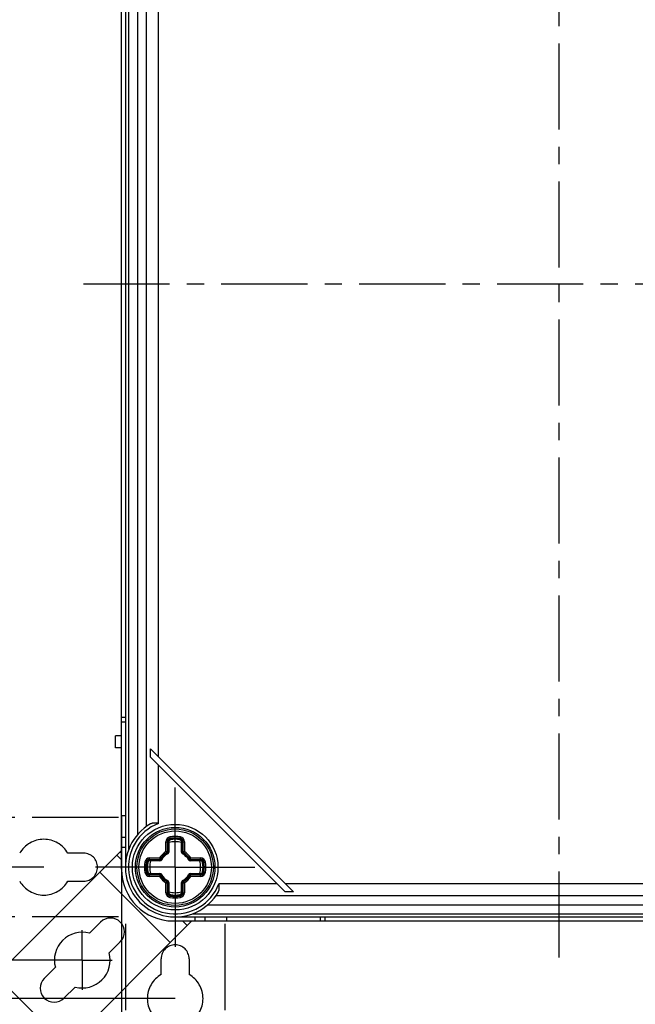
# Model space of a CAD drawing. Units: millimetres. Extents: x 0 to 420, y 0 to 297.
# Drawn here: x 71 to 132, y 99 to 198 of the extents above; entities that cross this region are included whole.
import ezdxf

# ---------------------------------------------------------------- set-up
doc = ezdxf.new("R2010")
doc.units = ezdxf.units.MM
doc.header["$LTSCALE"] = 23.1
doc.linetypes.add('CENTER', pattern=[0.6, 0.375, -0.075, 0.075, -0.075])
doc.layers.get('0').update_dxf_attribs({"linetype": 'CONTINUOUS'})
for name, color, linetype in [('DECKEL-GD_-1_DXF_AXIS', 7, 'CONTINUOUS'), ('DECKEL-GD_-1DXF_CONTINUOUS_LINE', 7, 'CONTINUOUS'), ('DECKELSCHRAUDXF_CONTINUOUS_LINE', 7, 'CONTINUOUS'), ('DEFAULT_1', 7, 'CENTER'), ('KASTEN_GTK_1DXF_CONTINUOUS_LINE', 7, 'CONTINUOUS'), ('M-GAB-ES_DXF_DIMENSION', 7, 'CONTINUOUS'), ('M-GTI-1_MIT_BEFEST_DXF_AXIS', 7, 'CONTINUOUS'), ('WANDLASCHE_DXF_AXIS', 7, 'CONTINUOUS'), ('WANDLASCHE_DXF_CONTINUOUS_LINE', 7, 'CONTINUOUS')]:
    doc.layers.add(name, color=color, linetype=linetype)
doc.styles.add('TEXTSTYLE_9', font='txt', dxfattribs={"width": 0.7})
doc.dimstyles.new('DIMSTYLE_6', dxfattribs={"dimtxt": 3.5, "dimasz": 3.5, "dimexe": 1.5, "dimexo": 0, "dimgap": 0.875, "dimtad": 1, "dimdec": 3, "dimlfac": 2.5, "dimdsep": 46, "dimtxsty": 'TEXTSTYLE_9', "dimblk": '_FILLED', "dimblk1": '_FILLED', "dimblk2": '_FILLED', "dimcen": 0.09, "dimclrt": 5, "dimadec": 3, "dimazin": 2, "dimtp": 0.5, "dimtm": 0.5, "dimtfac": 1, "dimtdec": 3, "dimtofl": 0, "dimtmove": 0, "dimatfit": 3, "dimldrblk": '_FILLED', "dimfxl": 1, "dimtolj": 1, "dimarcsym": 0})
doc.dimstyles.new('DIMSTYLE_7', dxfattribs={"dimtxt": 3.5, "dimasz": 3.5, "dimexe": 1.5, "dimexo": 0, "dimgap": 0.875, "dimtad": 1, "dimdec": 1, "dimlfac": 2.5, "dimdsep": 46, "dimtxsty": 'TEXTSTYLE_9', "dimblk": '_FILLED', "dimblk1": '_FILLED', "dimblk2": '_FILLED', "dimcen": 0.09, "dimclrt": 5, "dimadec": 3, "dimazin": 2, "dimtp": 0.5, "dimtm": 0.5, "dimtfac": 1, "dimtdec": 1, "dimtofl": 0, "dimtmove": 0, "dimatfit": 3, "dimldrblk": '_FILLED', "dimfxl": 1, "dimtolj": 1, "dimarcsym": 0})

# ---------------------------------------------------------------- blocks, each defined once
blk = doc.blocks.new('_FILLED')
at = {"color": 0, "linetype": 'BYBLOCK'}
blk.add_solid([(0, 0), (-1, 0.125), (-1, -0.125)], dxfattribs=at)
blk = doc.blocks.new('*D11')
at = {"layer": 'M-GAB-ES_DXF_DIMENSION', "color": 2, "linetype": 'CONTINUOUS'}
for p, q in [((58.829, 230.183), (58.204, 230.183)), ((73.051, 230.183), (58.829, 230.183)), ((59.704, 230.183), (59.704, 171.583)), ((59.704, 112.983), (59.704, 171.583)), ((58.829, 112.983), (58.204, 112.983)), ((73.051, 112.983), (58.829, 112.983))]:
    blk.add_line(p, q, dxfattribs=at)
at = {"layer": 'M-GAB-ES_DXF_DIMENSION', "color": 2, "linetype": 'CONTINUOUS', "xscale": 3.5, "yscale": 3.5, "zscale": 3.5}
for p, rotation in [((59.704, 230.183), 90), ((59.704, 112.983), 270)]:
    blk.add_blockref('_FILLED', p, dxfattribs=dict(at, rotation=rotation))
at = {"layer": 'M-GAB-ES_DXF_DIMENSION', "color": 5, "linetype": 'CONTINUOUS', "insert": (55.329, 171.583), "char_height": 3.5, "width": 3.36875, "attachment_point": 2, "rotation": 90, "line_spacing_factor": 0.9, "style": 'TEXTSTYLE_9'}
blk.add_mtext('J', dxfattribs=at)
blk = doc.blocks.new('*D12')
at = {"layer": 'M-GAB-ES_DXF_DIMENSION', "color": 2, "linetype": 'CONTINUOUS'}
for p, q in [((52.829, 239.517), (52.204, 239.517)), ((76.917, 239.517), (52.829, 239.517)), ((53.704, 239.517), (53.704, 171.583)), ((53.704, 103.649), (53.704, 171.583)), ((52.829, 103.649), (52.204, 103.649)), ((76.917, 103.649), (52.829, 103.649))]:
    blk.add_line(p, q, dxfattribs=at)
at = {"layer": 'M-GAB-ES_DXF_DIMENSION', "color": 2, "linetype": 'CONTINUOUS', "xscale": 3.5, "yscale": 3.5, "zscale": 3.5}
for p, rotation in [((53.704, 239.517), 90), ((53.704, 103.649), 270)]:
    blk.add_blockref('_FILLED', p, dxfattribs=dict(at, rotation=rotation))
at = {"layer": 'M-GAB-ES_DXF_DIMENSION', "color": 5, "linetype": 'CONTINUOUS', "insert": (49.329, 171.583), "char_height": 3.5, "width": 3.675, "attachment_point": 2, "rotation": 90, "line_spacing_factor": 0.9, "style": 'TEXTSTYLE_9'}
blk.add_mtext('G', dxfattribs=at)
blk = doc.blocks.new('*D13')
at = {"layer": 'M-GAB-ES_DXF_DIMENSION', "color": 2, "linetype": 'CONTINUOUS'}
for p, q in [((46.829, 243.383), (46.204, 243.383)), ((86.251, 243.383), (46.829, 243.383)), ((47.704, 243.383), (47.704, 171.583)), ((47.704, 99.783), (47.704, 171.583)), ((46.829, 99.783), (46.204, 99.783)), ((86.251, 99.783), (46.829, 99.783))]:
    blk.add_line(p, q, dxfattribs=at)
at = {"layer": 'M-GAB-ES_DXF_DIMENSION', "color": 2, "linetype": 'CONTINUOUS', "xscale": 3.5, "yscale": 3.5, "zscale": 3.5}
for p, rotation in [((47.704, 243.383), 90), ((47.704, 99.783), 270)]:
    blk.add_blockref('_FILLED', p, dxfattribs=dict(at, rotation=rotation))
at = {"layer": 'M-GAB-ES_DXF_DIMENSION', "color": 5, "linetype": 'CONTINUOUS', "insert": (43.329, 171.583), "char_height": 3.5, "width": 1.225, "attachment_point": 2, "rotation": 90, "line_spacing_factor": 0.9, "style": 'TEXTSTYLE_9'}
blk.add_mtext('I', dxfattribs=at)
blk = doc.blocks.new('*D14')
at = {"layer": 'M-GAB-ES_DXF_DIMENSION', "color": 2, "linetype": 'CONTINUOUS'}
for p, q in [((168.851, 119.183), (168.851, 90.912)), ((80.851, 118.183), (80.851, 90.912)), ((80.851, 90.912), (80.851, 88.537)), ((80.851, 90.037), (124.851, 90.037)), ((168.851, 90.037), (124.851, 90.037)), ((168.851, 90.912), (168.851, 88.537))]:
    blk.add_line(p, q, dxfattribs=at)
at = {"layer": 'M-GAB-ES_DXF_DIMENSION', "color": 2, "linetype": 'CONTINUOUS', "xscale": 3.5, "yscale": 3.5, "zscale": 3.5, "rotation": 180}
blk.add_blockref('_FILLED', (80.851, 90.037), dxfattribs=at)
at = {"layer": 'M-GAB-ES_DXF_DIMENSION', "color": 2, "linetype": 'CONTINUOUS', "xscale": 3.5, "yscale": 3.5, "zscale": 3.5}
blk.add_blockref('_FILLED', (168.851, 90.037), dxfattribs=at)
at = {"layer": 'M-GAB-ES_DXF_DIMENSION', "color": 5, "linetype": 'CONTINUOUS', "insert": (124.851, 94.412), "char_height": 3.5, "width": 3.675, "attachment_point": 2, "line_spacing_factor": 0.9, "style": 'TEXTSTYLE_9'}
blk.add_mtext('A', dxfattribs=at)

msp = doc.modelspace()

# ---------------------------------------------------------------- linework, layer by layer
at = {"layer": 'DECKEL-GD_-1_DXF_AXIS', "color": 7, "linetype": 'CENTER'}
for q in [(86.2507, 120.98271), (78.2507, 112.98271), (94.2507, 112.98271), (86.2507, 104.98271)]:
    msp.add_line((86.2507, 112.98271), q, dxfattribs=at)
at = {"layer": 'DECKEL-GD_-1DXF_CONTINUOUS_LINE', "color": 7, "linetype": 'CONTINUOUS'}
for p, q in [((81.2507, 230.18271), (81.2507, 112.98271)), ((82.4507, 226.9331), (82.4507, 116.23233)), ((98.14252, 110.4909), (83.75888, 124.87453)), ((83.75888, 124.02601), (83.75888, 124.87453)), ((97.29399, 110.4909), (83.75888, 124.02601)), ((98.14252, 110.4909), (97.29399, 110.4909)), ((160.20109, 109.18271), (89.50032, 109.18271)), ((86.2507, 107.98271), (163.4507, 107.98271))]:
    msp.add_line(p, q, dxfattribs=at)
at = {"layer": 'DECKEL-GD_-1DXF_CONTINUOUS_LINE', "color": 9, "linetype": 'CONTINUOUS'}
for p, q in [((81.5507, 228.47684), (81.5507, 114.68859)), ((83.37637, 117.07395), (83.37637, 226.09148)), ((84.57472, 124.05869), (84.57472, 219.10674)), ((84.57472, 117.37374), (84.57472, 123.21016)), ((96.47815, 111.30674), (90.64173, 111.30674)), ((152.37472, 111.30674), (97.32668, 111.30674)), ((159.35946, 110.10838), (90.34194, 110.10838)), ((87.95657, 108.28271), (161.74483, 108.28271))]:
    msp.add_line(p, q, dxfattribs=at)
msp.add_circle((86.2507, 112.98271), 4.3, dxfattribs=at)
at = {"layer": 'DECKEL-GD_-1DXF_CONTINUOUS_LINE', "color": 7, "linetype": 'CONTINUOUS'}
msp.add_circle((86.2507, 112.98271), 4, dxfattribs=at)
msp.add_arc((86.2507, 112.98271), 5, 119.5998989, 330.4001011, dxfattribs=at)
at = {"layer": 'DECKEL-GD_-1DXF_CONTINUOUS_LINE', "color": 9, "linetype": 'CONTINUOUS'}
msp.add_arc((86.2507, 112.98271), 4.7, 110.890966, 339.109034, dxfattribs=at)
at = {"layer": 'DECKEL-GD_-1DXF_CONTINUOUS_LINE', "color": 7, "linetype": 'CONTINUOUS'}
for points, knots in [([(84.57472, 117.37374), (84.50267, 117.3848), (84.36055, 117.40396), (84.18347, 117.41406), (84.04723, 117.4074), (83.95148, 117.39369), (83.86198, 117.36951), (83.80665, 117.34477), (83.781, 117.33019)], [0, 0, 0, 0, 0.27060075, 0.53214954, 0.65685945, 0.77637181, 0.89048645, 1, 1, 1, 1]), ([(90.59818, 110.51301), (90.61275, 110.53867), (90.6375, 110.594), (90.66167, 110.6835), (90.67538, 110.77925), (90.68204, 110.91548), (90.67194, 111.09256), (90.65279, 111.23468), (90.64173, 111.30674)], [0, 0, 0, 0, 0.10951355, 0.22362819, 0.34314055, 0.46785046, 0.72939925, 1, 1, 1, 1])]:
    msp.add_open_spline(points, degree=3, knots=knots, dxfattribs=at)
at = {"layer": 'DECKELSCHRAUDXF_CONTINUOUS_LINE', "color": 9, "linetype": 'CONTINUOUS'}
for p, q in [((85.77685, 115.74233), (85.72899, 116.02109)), ((86.72455, 115.74233), (86.77241, 116.02109)), ((85.32786, 115.54521), (85.6107, 115.54521)), ((85.32786, 114.55469), (85.32786, 115.54521)), ((85.46928, 114.50653), (85.46928, 115.54521)), ((85.55212, 115.54521), (85.55212, 114.50653)), ((86.8907, 115.54521), (87.17354, 115.54521)), ((86.94928, 114.50653), (86.94928, 115.54521)), ((87.03212, 115.54521), (87.03212, 114.50653)), ((87.17354, 115.54521), (87.17354, 114.5547)), ((83.6882, 113.90556), (84.67872, 113.90556)), ((83.6882, 113.62271), (83.6882, 113.90556)), ((83.6882, 113.76414), (84.72689, 113.76414)), ((84.72689, 113.62271), (84.72689, 113.76414)), ((84.77819, 113.79444), (84.90204, 113.72616)), ((85.50725, 114.33138), (85.43898, 114.45523)), ((85.46928, 114.50653), (85.6107, 114.50653)), ((86.8907, 114.50653), (87.03212, 114.50653)), ((86.99415, 114.33138), (87.06242, 114.45523)), ((87.59936, 113.72616), (87.72321, 113.79444)), ((87.77451, 113.76414), (88.8132, 113.76414)), ((87.77451, 113.62271), (87.77451, 113.76414)), ((87.82267, 113.90556), (88.8132, 113.90556)), ((88.8132, 113.62271), (88.8132, 113.90556)), ((83.21232, 113.50443), (83.49109, 113.45656)), ((84.72689, 113.68129), (83.6882, 113.68129)), ((88.8132, 113.68129), (87.77451, 113.68129)), ((89.01031, 113.45656), (89.28908, 113.50443)), ((83.21232, 112.461), (83.49109, 112.50887)), ((83.6882, 112.05987), (83.6882, 112.34271)), ((83.6882, 112.28414), (84.72689, 112.28414)), ((84.72689, 112.20129), (83.6882, 112.20129)), ((84.67873, 112.05987), (83.6882, 112.05987)), ((84.72689, 112.20129), (84.72689, 112.34271)), ((84.77819, 112.17099), (84.90204, 112.23927)), ((87.59936, 112.23927), (87.72321, 112.17099)), ((87.77451, 112.20129), (87.77451, 112.34271)), ((87.77451, 112.28414), (88.8132, 112.28414)), ((88.8132, 112.20129), (87.77451, 112.20129)), ((88.8132, 112.05987), (87.82269, 112.05987)), ((88.8132, 112.05987), (88.8132, 112.34271)), ((89.01031, 112.50887), (89.28908, 112.461)), ((85.32786, 110.42022), (85.32786, 111.41073)), ((85.43898, 111.5102), (85.50725, 111.63405)), ((85.46928, 111.4589), (85.6107, 111.4589)), ((85.46928, 110.42022), (85.46928, 111.4589)), ((85.55212, 111.4589), (85.55212, 110.42022)), ((86.8907, 111.4589), (87.03212, 111.4589)), ((86.94928, 110.42022), (86.94928, 111.4589)), ((87.06242, 111.5102), (86.99415, 111.63405)), ((87.03212, 111.4589), (87.03212, 110.42022)), ((87.17354, 111.41074), (87.17354, 110.42022)), ((85.32786, 110.42022), (85.6107, 110.42022)), ((85.72899, 109.94434), (85.77685, 110.2231)), ((86.77241, 109.94434), (86.72455, 110.2231)), ((86.8907, 110.42022), (87.17354, 110.42022))]:
    msp.add_line(p, q, dxfattribs=at)
at = {"layer": 'DECKELSCHRAUDXF_CONTINUOUS_LINE', "color": 7, "linetype": 'CONTINUOUS'}
for p, q in [((85.6107, 115.54521), (85.6107, 114.50653)), ((86.8907, 114.50653), (86.8907, 115.54521)), ((84.72689, 113.62271), (83.6882, 113.62271)), ((88.8132, 113.62271), (87.77451, 113.62271)), ((83.6882, 112.34271), (84.72689, 112.34271)), ((87.77451, 112.34271), (88.8132, 112.34271)), ((85.6107, 111.4589), (85.6107, 110.42022)), ((86.8907, 110.42022), (86.8907, 111.4589))]:
    msp.add_line(p, q, dxfattribs=at)
msp.add_circle((86.2507, 112.98271), 3.84, dxfattribs=at)
at = {"layer": 'DECKELSCHRAUDXF_CONTINUOUS_LINE', "color": 9, "linetype": 'CONTINUOUS'}
msp.add_circle((86.2507, 112.98271), 3.64, dxfattribs=at)
for centre, radius, start, end in [((85.8107, 115.54521), 0.48284, 99.7430974, 180), ((85.8107, 115.54521), 0.34142, 99.7430974, 180), ((85.8107, 115.54521), 0.25858, 99.7430974, 180), ((86.2507, 112.98271), 3.08284, 80.2569026, 99.7430974), ((86.2507, 112.98271), 2.94142, 80.2569026, 99.7430974), ((86.2507, 112.98271), 2.85858, 80.2569026, 99.7430974), ((86.6907, 115.54521), 0.25858, 0, 80.2569026), ((86.6907, 115.54521), 0.34142, 0, 80.2569026), ((86.6907, 115.54521), 0.48284, 0, 80.2569026), ((83.6882, 113.42271), 0.48284, 90, 170.2569026), ((83.6882, 113.42271), 0.34142, 90, 170.2569026), ((86.2507, 112.98271), 1.82284, 120.4155145, 149.5846975), ((84.72689, 113.82271), 0.14142, 270.0000104, 331.1342726), ((86.2507, 112.98271), 1.68142, 118.8657274, 151.1342726), ((86.2507, 112.98271), 1.59858, 118.8657274, 151.1342726), ((85.4107, 114.50653), 0.14142, 298.8657274, 359.9999901), ((87.0907, 114.50653), 0.14142, 180.0000104, 241.1342726), ((86.2507, 112.98271), 1.59858, 28.8657274, 61.1342726), ((86.2507, 112.98271), 1.68142, 28.8657274, 61.1342726), ((86.2507, 112.98271), 1.82284, 30.4155145, 59.5846975), ((87.77451, 113.82271), 0.14142, 208.8657274, 269.9999901), ((88.8132, 113.42271), 0.48284, 9.7430974, 90), ((88.8132, 113.42271), 0.34142, 9.7430974, 90), ((86.2507, 112.98271), 3.08284, 170.2569026, 189.7430974), ((86.2507, 112.98271), 2.94142, 170.2569026, 189.7430974), ((86.2507, 112.98271), 2.85858, 170.2569026, 189.7430974), ((83.6882, 113.42271), 0.25858, 90, 170.2569026), ((88.8132, 113.42271), 0.25858, 9.7430974, 90), ((86.2507, 112.98271), 2.85858, 350.2569026, 9.7430974), ((86.2507, 112.98271), 2.94142, 350.2569026, 9.7430974), ((86.2507, 112.98271), 3.08284, 350.2569026, 9.7430974), ((83.6882, 112.54271), 0.48284, 189.7430974, 270), ((83.6882, 112.54271), 0.34142, 189.7430974, 270), ((83.6882, 112.54271), 0.25858, 189.7430974, 270), ((86.2507, 112.98271), 1.82284, 210.4155145, 239.5846975), ((84.72689, 112.14271), 0.14142, 28.8657274, 89.9999901), ((86.2507, 112.98271), 1.68142, 208.8657274, 241.1342726), ((86.2507, 112.98271), 1.59858, 208.8657274, 241.1342726), ((86.2507, 112.98271), 1.59858, 298.8657274, 331.1342726), ((86.2507, 112.98271), 1.68142, 298.8657274, 331.1342726), ((86.2507, 112.98271), 1.82284, 300.4155153, 329.5846987), ((87.77451, 112.14271), 0.14142, 90.0000104, 151.1342726), ((88.8132, 112.54271), 0.25858, 270, 350.2569026), ((88.8132, 112.54271), 0.34142, 270, 350.2569026), ((88.8132, 112.54271), 0.48284, 270, 350.2569026), ((85.4107, 111.4589), 0.14142, 0.0000104, 61.1342726), ((87.0907, 111.4589), 0.14142, 118.8657274, 179.9999901), ((85.8107, 110.42022), 0.48284, 180, 260.2569026), ((85.8107, 110.42022), 0.34142, 180, 260.2569026), ((85.8107, 110.42022), 0.25858, 180, 260.2569026), ((86.2507, 112.98271), 3.08284, 260.2569026, 279.7430974), ((86.2507, 112.98271), 2.94142, 260.2569026, 279.7430974), ((86.2507, 112.98271), 2.85858, 260.2569026, 279.7430974), ((86.6907, 110.42022), 0.25858, 279.7430974, 360), ((86.6907, 110.42022), 0.34142, 279.7430974, 360), ((86.6907, 110.42022), 0.48284, 279.7430974, 360)]:
    msp.add_arc(centre, radius, start, end, dxfattribs=at)
at = {"layer": 'DECKELSCHRAUDXF_CONTINUOUS_LINE', "color": 7, "linetype": 'CONTINUOUS'}
for centre, radius, start, end in [((85.8107, 115.54521), 0.2, 99.7430974, 180), ((86.2507, 112.98271), 2.8, 80.2569026, 99.7430974), ((86.6907, 115.54521), 0.2, 0, 80.2569026), ((86.2507, 112.98271), 2.56, 75.5224878, 104.4775122), ((86.2507, 112.98271), 1.54, 118.8657274, 151.1342726), ((85.4107, 114.50653), 0.2, 298.8657274, 360), ((87.0907, 114.50653), 0.2, 180, 241.1342726), ((86.2507, 112.98271), 1.54, 28.8657274, 61.1342726), ((86.2507, 112.98271), 2.8, 170.2569026, 189.7430974), ((83.6882, 113.42271), 0.2, 90, 170.2569026), ((86.2507, 112.98271), 2.56, 165.5224878, 194.4775122), ((84.72689, 113.82271), 0.2, 270, 331.1342726), ((87.77451, 113.82271), 0.2, 208.8657274, 270), ((86.2507, 112.98271), 2.56, 345.5224878, 14.4775122), ((88.8132, 113.42271), 0.2, 9.7430974, 90), ((86.2507, 112.98271), 2.8, 350.2569026, 9.7430974), ((83.6882, 112.54271), 0.2, 189.7430974, 270), ((84.72689, 112.14271), 0.2, 28.8657274, 90), ((86.2507, 112.98271), 1.54, 208.8657274, 241.1342726), ((86.2507, 112.98271), 1.54, 298.8657274, 331.1342726), ((87.77451, 112.14271), 0.2, 90, 151.1342726), ((88.8132, 112.54271), 0.2, 270, 350.2569026), ((85.4107, 111.4589), 0.2, 0, 61.1342726), ((87.0907, 111.4589), 0.2, 118.8657274, 180), ((86.2507, 112.98271), 2.56, 255.5224878, 284.4775122), ((85.8107, 110.42022), 0.2, 180, 260.2569026), ((86.2507, 112.98271), 2.8, 260.2569026, 279.7430974), ((86.6907, 110.42022), 0.2, 279.7430974, 360)]:
    msp.add_arc(centre, radius, start, end, dxfattribs=at)
at = {"layer": 'DECKELSCHRAUDXF_CONTINUOUS_LINE', "color": 9, "linetype": 'CONTINUOUS'}
for points, knots in [([(84.77819, 113.79444), (84.776, 113.79564), (84.77152, 113.7981), (84.76473, 113.80208), (84.75827, 113.80724), (84.75037, 113.81584), (84.74102, 113.8279), (84.72953, 113.84293), (84.71756, 113.85844), (84.70064, 113.87943), (84.68757, 113.89511), (84.67871, 113.90557)], [0, 0, 0, 0, 0.04988071, 0.10215793, 0.15691786, 0.21429568, 0.33501323, 0.46148446, 0.59228327, 0.72632898, 1, 1, 1, 1]), ([(84.67872, 113.90556), (84.68331, 113.89263), (84.69024, 113.87341), (84.70014, 113.84829), (84.70783, 113.83024), (84.71537, 113.81286), (84.72157, 113.79889), (84.72523, 113.78778), (84.72707, 113.77715), (84.72691, 113.76925), (84.72689, 113.76414)], [0, 0, 0, 0, 0.27361716, 0.40764483, 0.53844355, 0.66494277, 0.78574013, 0.84311355, 0.8978804, 1, 1, 1, 1]), ([(84.72689, 113.76414), (84.73208, 113.76418), (84.74253, 113.76552), (84.76175, 113.77363), (84.77321, 113.78543), (84.77819, 113.79444)], [0, 0, 0, 0, 0.25111373, 0.50223755, 1, 1, 1, 1]), ([(85.32785, 114.5547), (85.33833, 114.54588), (85.35398, 114.53277), (85.37497, 114.51585), (85.3905, 114.5039), (85.40552, 114.49239), (85.4176, 114.48308), (85.42616, 114.47514), (85.43287, 114.4667), (85.43651, 114.45971), (85.43898, 114.45523)], [0, 0, 0, 0, 0.27367794, 0.40772792, 0.53853371, 0.66501078, 0.78573633, 0.84309982, 0.89786266, 1, 1, 1, 1]), ([(85.46928, 114.50653), (85.46416, 114.50651), (85.45626, 114.50634), (85.44564, 114.50819), (85.43452, 114.51185), (85.42055, 114.51804), (85.40317, 114.52559), (85.38512, 114.53328), (85.36, 114.54316), (85.34079, 114.55013), (85.32786, 114.55469)], [0, 0, 0, 0, 0.10211929, 0.1568898, 0.21426059, 0.33505396, 0.46155582, 0.59235457, 0.72638175, 1, 1, 1, 1]), ([(85.43898, 114.45523), (85.44799, 114.46021), (85.45978, 114.47166), (85.46789, 114.49089), (85.46924, 114.50133), (85.46928, 114.50653)], [0, 0, 0, 0, 0.49776284, 0.74888543, 1, 1, 1, 1]), ([(87.17354, 114.55469), (87.16062, 114.55011), (87.14139, 114.54318), (87.11628, 114.53328), (87.09823, 114.52559), (87.08085, 114.51805), (87.06688, 114.51185), (87.05577, 114.50818), (87.04514, 114.50635), (87.03724, 114.50651), (87.03212, 114.50653)], [0, 0, 0, 0, 0.27361716, 0.40764483, 0.53844355, 0.66494277, 0.78574013, 0.84311355, 0.8978804, 1, 1, 1, 1]), ([(87.03212, 114.50653), (87.03216, 114.50133), (87.03351, 114.49089), (87.04162, 114.47166), (87.05341, 114.46021), (87.06242, 114.45523)], [0, 0, 0, 0, 0.25111373, 0.50223755, 1, 1, 1, 1]), ([(87.06242, 114.45523), (87.06363, 114.45742), (87.06609, 114.4619), (87.07007, 114.46868), (87.07522, 114.47515), (87.08383, 114.48305), (87.09588, 114.4924), (87.11091, 114.50389), (87.12642, 114.51586), (87.14742, 114.53278), (87.1631, 114.54584), (87.17355, 114.5547)], [0, 0, 0, 0, 0.04988071, 0.10215793, 0.15691786, 0.21429568, 0.33501323, 0.46148446, 0.59228327, 0.72632898, 1, 1, 1, 1]), ([(87.82269, 113.90557), (87.81386, 113.89509), (87.80076, 113.87944), (87.78384, 113.85844), (87.77188, 113.84292), (87.76038, 113.8279), (87.75107, 113.81582), (87.74312, 113.80725), (87.73469, 113.80055), (87.72769, 113.7969), (87.72321, 113.79444)], [0, 0, 0, 0, 0.27367794, 0.40772792, 0.53853371, 0.66501078, 0.78573633, 0.84309982, 0.89786266, 1, 1, 1, 1]), ([(87.72321, 113.79444), (87.72819, 113.78543), (87.73965, 113.77363), (87.75887, 113.76552), (87.76932, 113.76417), (87.77451, 113.76414)], [0, 0, 0, 0, 0.49776284, 0.74888543, 1, 1, 1, 1]), ([(87.77451, 113.76414), (87.77449, 113.76925), (87.77433, 113.77715), (87.77618, 113.78778), (87.77984, 113.79889), (87.78603, 113.81286), (87.79358, 113.83024), (87.80126, 113.84829), (87.81115, 113.87341), (87.81811, 113.89262), (87.82268, 113.90556)], [0, 0, 0, 0, 0.10211929, 0.1568898, 0.21426059, 0.33505396, 0.46155582, 0.59235457, 0.72638175, 1, 1, 1, 1]), ([(84.67871, 112.05986), (84.68754, 112.07034), (84.70064, 112.08599), (84.71756, 112.10699), (84.72952, 112.12251), (84.74102, 112.13753), (84.75034, 112.14961), (84.75828, 112.15818), (84.76671, 112.16488), (84.77371, 112.16853), (84.77819, 112.17099)], [0, 0, 0, 0, 0.27367794, 0.40772792, 0.53853371, 0.66501078, 0.78573633, 0.84309982, 0.89786266, 1, 1, 1, 1]), ([(84.72689, 112.20129), (84.72691, 112.19617), (84.72707, 112.18828), (84.72522, 112.17765), (84.72156, 112.16654), (84.71538, 112.15256), (84.70782, 112.13519), (84.70014, 112.11714), (84.69026, 112.09202), (84.68329, 112.0728), (84.67872, 112.05987)], [0, 0, 0, 0, 0.10211929, 0.1568898, 0.21426059, 0.33505396, 0.46155582, 0.59235457, 0.72638175, 1, 1, 1, 1]), ([(84.77819, 112.17099), (84.77321, 112.18), (84.76175, 112.1918), (84.74253, 112.19991), (84.73208, 112.20126), (84.72689, 112.20129)], [0, 0, 0, 0, 0.49776284, 0.74888543, 1, 1, 1, 1]), ([(87.77451, 112.20129), (87.76932, 112.20125), (87.75887, 112.19991), (87.73965, 112.1918), (87.72819, 112.18), (87.72321, 112.17099)], [0, 0, 0, 0, 0.25111373, 0.50223755, 1, 1, 1, 1]), ([(87.72321, 112.17099), (87.7254, 112.16979), (87.72988, 112.16733), (87.73667, 112.16335), (87.74313, 112.15819), (87.75103, 112.14959), (87.76038, 112.13753), (87.77187, 112.1225), (87.78384, 112.10699), (87.80076, 112.086), (87.81383, 112.07032), (87.82269, 112.05986)], [0, 0, 0, 0, 0.04988071, 0.10215793, 0.15691786, 0.21429568, 0.33501323, 0.46148446, 0.59228327, 0.72632898, 1, 1, 1, 1]), ([(87.82268, 112.05987), (87.81809, 112.0728), (87.81116, 112.09202), (87.80126, 112.11714), (87.79357, 112.13518), (87.78603, 112.15257), (87.77984, 112.16654), (87.77617, 112.17765), (87.77433, 112.18828), (87.77449, 112.19617), (87.77451, 112.20129)], [0, 0, 0, 0, 0.27361716, 0.40764483, 0.53844355, 0.66494277, 0.78574013, 0.84311355, 0.8978804, 1, 1, 1, 1]), ([(85.43898, 111.5102), (85.43777, 111.50801), (85.43531, 111.50353), (85.43134, 111.49675), (85.42618, 111.49028), (85.41757, 111.48238), (85.40552, 111.47303), (85.39049, 111.46154), (85.37498, 111.44957), (85.35398, 111.43265), (85.3383, 111.41959), (85.32785, 111.41073)], [0, 0, 0, 0, 0.04988071, 0.10215793, 0.15691786, 0.21429568, 0.33501323, 0.46148446, 0.59228327, 0.72632898, 1, 1, 1, 1]), ([(85.32786, 111.41074), (85.34078, 111.41532), (85.36001, 111.42225), (85.38512, 111.43215), (85.40317, 111.43984), (85.42055, 111.44738), (85.43452, 111.45358), (85.44563, 111.45725), (85.45626, 111.45908), (85.46416, 111.45892), (85.46928, 111.4589)], [0, 0, 0, 0, 0.27361716, 0.40764483, 0.53844355, 0.66494277, 0.78574013, 0.84311355, 0.8978804, 1, 1, 1, 1]), ([(85.46928, 111.4589), (85.46924, 111.4641), (85.46789, 111.47454), (85.45978, 111.49377), (85.44799, 111.50522), (85.43898, 111.5102)], [0, 0, 0, 0, 0.25111373, 0.50223755, 1, 1, 1, 1]), ([(87.06242, 111.5102), (87.05341, 111.50522), (87.04162, 111.49377), (87.03351, 111.47454), (87.03216, 111.4641), (87.03212, 111.4589)], [0, 0, 0, 0, 0.49776284, 0.74888543, 1, 1, 1, 1]), ([(87.03212, 111.4589), (87.03724, 111.45892), (87.04514, 111.45908), (87.05576, 111.45724), (87.06688, 111.45358), (87.08085, 111.44739), (87.09823, 111.43984), (87.11628, 111.43215), (87.1414, 111.42227), (87.16061, 111.4153), (87.17354, 111.41074)], [0, 0, 0, 0, 0.10211929, 0.1568898, 0.21426059, 0.33505396, 0.46155582, 0.59235457, 0.72638175, 1, 1, 1, 1]), ([(87.17355, 111.41073), (87.16307, 111.41955), (87.14742, 111.43266), (87.12643, 111.44958), (87.11091, 111.46153), (87.09588, 111.47304), (87.0838, 111.48235), (87.07524, 111.49029), (87.06853, 111.49873), (87.06489, 111.50572), (87.06242, 111.5102)], [0, 0, 0, 0, 0.27367794, 0.40772792, 0.53853371, 0.66501078, 0.78573633, 0.84309982, 0.89786266, 1, 1, 1, 1])]:
    msp.add_open_spline(points, degree=3, knots=knots, dxfattribs=at)
at = {"layer": 'DEFAULT_1', "color": 7, "linetype": 'CENTER'}
for p, q in [((80.55003, 117.98271), (67.8507, 117.98271)), ((77.0507, 114.38271), (75.47557, 114.38271)), ((75.47557, 111.58271), (77.0507, 111.58271)), ((80.55003, 107.98271), (67.8507, 107.98271)), ((81.2507, 107.28205), (81.2507, 94.58271)), ((91.2507, 107.28205), (91.2507, 94.58271)), ((84.8507, 102.20759), (84.8507, 103.78271)), ((87.6507, 103.78271), (87.6507, 102.20759))]:
    msp.add_line(p, q, dxfattribs=at)
for centre, radius, start, end in [((73.0507, 112.98271), 2.8, 30, 150), ((77.0507, 112.98271), 1.4, 270, 90), ((73.0507, 112.98271), 2.8, 210, 330), ((86.2507, 103.78271), 1.4, 0, 180), ((86.2507, 99.78271), 2.8, 120, 240), ((86.2507, 99.78271), 2.8, 300, 60)]:
    msp.add_arc(centre, radius, start, end, dxfattribs=at)
at = {"layer": 'KASTEN_GTK_1DXF_CONTINUOUS_LINE', "color": 7, "linetype": 'CONTINUOUS'}
for p, q in [((80.8507, 112.78271), (80.8507, 230.38271)), ((80.8507, 128.06271), (81.2507, 128.06271)), ((80.8507, 127.58271), (81.2507, 127.58271)), ((80.2507, 124.98271), (80.2507, 126.18271)), ((80.8507, 126.18271), (80.2507, 126.18271)), ((80.8507, 124.98271), (80.2507, 124.98271)), ((80.8507, 118.18271), (81.2507, 118.18271)), ((80.8507, 115.98271), (81.2507, 115.98271)), ((80.8507, 114.98271), (81.2507, 114.98271)), ((88.2507, 107.58271), (88.2507, 107.98271)), ((89.2507, 107.58271), (89.2507, 107.98271)), ((91.4507, 107.58271), (91.4507, 107.98271)), ((100.8507, 107.58271), (100.8507, 107.98271)), ((101.3307, 107.58271), (101.3307, 107.98271)), ((86.0507, 107.58271), (163.6507, 107.58271))]:
    msp.add_line(p, q, dxfattribs=at)
msp.add_arc((86.0507, 112.78271), 5.2, 180, 270, dxfattribs=at)
at = {"layer": 'M-GTI-1_MIT_BEFEST_DXF_AXIS', "color": 7, "linetype": 'CENTER'}
for p, q in [((124.8507, 103.89985), (124.8507, 237.56929)), ((77.0242, 171.58271), (172.669, 171.58271))]:
    msp.add_line(p, q, dxfattribs=at)
at = {"layer": 'WANDLASCHE_DXF_AXIS', "color": 7, "linetype": 'CENTER'}
for q in [(76.91689, 106.64895), (73.91685, 103.64891), (79.91693, 103.64891), (76.91689, 100.64887)]:
    msp.add_line((76.91689, 103.64891), q, dxfattribs=at)
at = {"layer": 'WANDLASCHE_DXF_CONTINUOUS_LINE', "color": 7, "linetype": 'CONTINUOUS'}
for p, q in [((78.68419, 112.48727), (80.8507, 114.65378)), ((78.68419, 112.48727), (69.7044, 103.50748)), ((78.68419, 112.48727), (85.75525, 105.4162)), ((78.75537, 107.46728), (77.64158, 106.3535)), ((87.92177, 107.58271), (85.75525, 105.4162)), ((85.75525, 105.4162), (76.77547, 96.43642)), ((79.62148, 104.3736), (80.73527, 105.48738)), ((74.2123, 102.92421), (73.09851, 101.81043)), ((75.07841, 99.83053), (76.1922, 100.94431)), ((69.7044, 100.67906), (73.94704, 96.43642))]:
    msp.add_line(p, q, dxfattribs=at)
at = {"layer": 'WANDLASCHE_DXF_CONTINUOUS_LINE', "color": 9, "linetype": 'CONTINUOUS'}
for p, q in [((80.38171, 114.1848), (80.8507, 113.71581)), ((80.73527, 114.53835), (80.8507, 114.42292)), ((86.9838, 107.58271), (87.45278, 107.11373)), ((87.6909, 107.58271), (87.80634, 107.46728))]:
    msp.add_line(p, q, dxfattribs=at)
at = {"layer": 'WANDLASCHE_DXF_CONTINUOUS_LINE', "color": 7, "linetype": 'CONTINUOUS'}
for centre, radius, start, end in [((79.74532, 106.47733), 1.4, 315, 135), ((76.91689, 103.64891), 2.8, 75, 195), ((76.91689, 103.64891), 2.8, 255, 15), ((74.08846, 100.82048), 1.4, 135, 315)]:
    msp.add_arc(centre, radius, start, end, dxfattribs=at)

# ---------------------------------------------------------------- dimensions: what is measured, and where the dimension line sits
at = {"layer": 'M-GAB-ES_DXF_DIMENSION', "color": 2, "linetype": 'CONTINUOUS'}
for base, p1, p2, angle, text, dimstyle, picture, middle in [((47.7044, 243.38271), (86.2507, 99.78271), (86.2507, 243.38271), 90, 'I', 'DIMSTYLE_6', '*D13', (47.7044, 171.32751)), ((53.7044, 103.64891), (76.91689, 239.51652), (76.91689, 103.64891), 270, 'G', 'DIMSTYLE_7', '*D12', (53.7044, 171.35303)), ((59.7044, 230.18271), (73.0507, 112.98271), (73.0507, 230.18271), 90, 'J', 'DIMSTYLE_6', '*D11', (59.7044, 171.37855))]:
    dim = msp.add_linear_dim(base=base, p1=p1, p2=p2, angle=angle, text=text, dimstyle=dimstyle, dxfattribs=at)
    dim.commit()
    dim.dimension.update_dxf_attribs({"geometry": picture, "text_midpoint": middle, "dimtype": 160})
dim = msp.add_linear_dim(base=(168.8507, 90.03673), p1=(80.8507, 118.18271), p2=(168.8507, 119.18271), text='A', dimstyle='DIMSTYLE_6', dxfattribs=at)
dim.commit()
dim.dimension.update_dxf_attribs({"geometry": '*D14', "text_midpoint": (124.64653, 90.03673), "dimtype": 160})

doc.saveas('drawing.dxf')
